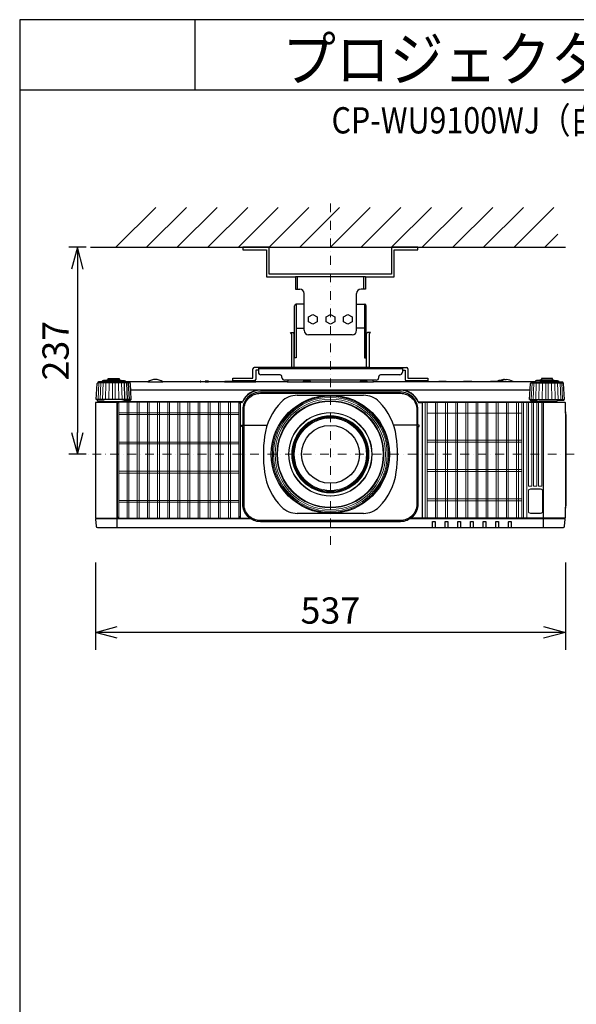
# Model space of a CAD drawing. Extents: x 1000 to 27242, y 2500 to 40000.
# Drawn here: x 1000 to 7360, y 28747 to 40000 of the extents above; entities that cross this region are included whole.
import ezdxf
from ezdxf.enums import TextEntityAlignment as Align

# ---------------------------------------------------------------- set-up
doc = ezdxf.new("R2010")
doc.units = 0
doc.header["$LTSCALE"] = 400
doc.header["$MEASUREMENT"] = 0
doc.linetypes.add('DASHDOT', pattern=[1, 0.5, -0.25, 0, -0.25])
doc.layers.get('0').update_dxf_attribs({"linetype": 'CONTINUOUS'})
for name, color, linetype in [('MOJI', 7, 'CONTINUOUS'), ('SUGATA', 7, 'CONTINUOUS'), ('SUNPO', 1, 'CONTINUOUS'), ('WAKU', 4, 'CONTINUOUS')]:
    doc.layers.add(name, color=color, linetype=linetype)
doc.layers.add('THUSIN', color=7, linetype='CONTINUOUS', lineweight=9)
doc.styles.get("Standard").update_dxf_attribs({"font": 'SIMPLEX', "bigfont": 'BIGFONT'})

# ---------------------------------------------------------------- blocks, each defined once
blk = doc.blocks.new('CP-WU9100WJ／9100BJ_204L_SET_UL-906')
at = {"layer": 'SUGATA', "color": 1, "linetype": 'Continuous'}
for p, q in [((-900, -1800), (-445, -1345)), ((-550, -1800), (-95, -1345)), ((-200, -1800), (255, -1345)), ((150, -1800), (605, -1345)), ((500, -1800), (955, -1345)), ((850, -1800), (1305, -1345)), ((1200, -1800), (1655, -1345)), ((1550, -1800), (2005, -1345)), ((1900, -1800), (2355, -1345)), ((2250, -1800), (2705, -1345)), ((2600, -1800), (3055, -1345)), ((2950, -1800), (3405, -1345)), ((3300, -1800), (3755, -1345)), ((3650, -1800), (4105, -1345)), ((4000, -1800), (4150, -1650))]:
    blk.add_line(p, q, dxfattribs=at)
at = {"layer": 'SUGATA', "color": 3, "linetype": 'Continuous'}
for p, q in [((-1190, -1800), (4235, -1800)), ((1950, -2140), (1150, -2140)), ((1170, -2140), (1170, -2280)), ((1930, -2140), (1930, -2280)), ((1250, -2750), (1250, -2450)), ((1850, -2750), (1850, -2450)), ((1160, -2725), (1250, -2725)), ((1800, -2800), (1300, -2800)), ((1940, -2725), (1850, -2725)), ((1171, -3492), (1929, -3492)), ((1929, -4842), (1171, -4842))]:
    blk.add_line(p, q, dxfattribs=at)
at = {"layer": 'SUGATA', "color": 2, "linetype": 'Continuous'}
for p, q in [((1150, -2140), (1150, -2280)), ((1950, -2140), (1950, -2280)), ((1150, -2280), (1200, -2280)), ((1250, -2450), (1250, -2330)), ((1850, -2450), (1850, -2330)), ((1950, -2280), (1900, -2280)), ((1140, -2788), (1140, -2470)), ((1250, -2450), (1160, -2450)), ((1850, -2450), (1940, -2450)), ((1960, -2788), (1960, -2470))]:
    blk.add_line(p, q, dxfattribs=at)
at = {"layer": 'SUGATA', "color": 2}
for p, q in [((1093, -2773), (1127, -2773)), ((1105, -2792), (1093, -2773)), ((1105, -2792), (1105, -3175)), ((1137, -2788), (1127, -2773)), ((1962, -2788), (1973, -2773)), ((2007, -2773), (1973, -2773)), ((1994, -2792), (2007, -2773)), ((1994, -2792), (1994, -3175)), ((665, -3295), (665, -3191)), ((1105, -3175), (681, -3175)), ((727, -3207), (697, -3207)), ((697, -3207), (697, -3311)), ((727, -3175), (727, -3229)), ((977, -3259), (757, -3259)), ((1994, -3175), (2419, -3175)), ((2343, -3259), (2123, -3259)), ((2373, -3175), (2373, -3229)), ((2373, -3207), (2403, -3207)), ((2403, -3207), (2403, -3311)), ((2435, -3191), (2435, -3295)), ((-536, -3337), (-794, -3337)), ((61, -3337), (-364, -3337)), ((118, -3337), (68, -3337)), ((341, -3337), (158, -3337)), ((435, -3327), (435, -3295)), ((435, -3295), (665, -3295)), ((681, -3327), (435, -3327)), ((440, -3337), (439, -3337)), ((1058, -3337), (698, -3337)), ((997, -3289), (997, -3279)), ((2073, -3319), (1027, -3319)), ((2440, -3337), (2041, -3337)), ((2103, -3289), (2103, -3279)), ((2665, -3327), (2419, -3327)), ((2435, -3295), (2665, -3295)), ((2787, -3337), (2660, -3337)), ((2665, -3295), (2665, -3327)), ((3069, -3337), (2878, -3337)), ((3378, -3337), (3169, -3337)), ((3540, -3312), (3560, -3312)), ((3894, -3337), (3636, -3337))]:
    blk.add_line(p, q, dxfattribs=at)
at = {"layer": 'SUGATA', "color": 3}
for p, q in [((1137, -3175), (1137, -2788)), ((1962, -3175), (1962, -2788)), ((2373, -3191), (727, -3191)), ((1137, -3175), (1105, -3175)), ((1962, -3175), (1137, -3175)), ((1994, -3175), (1962, -3175)), ((-742, -3349), (-1108, -3349)), ((-794, -3340), (-1056, -3340)), ((-844, -3324), (-1006, -3324)), ((-862, -3316), (-989, -3316)), ((-797, -3540), (-803, -3349)), ((-794, -3337), (-794, -3340)), ((-768, -3540), (-776, -3349)), ((-746, -3540), (-755, -3349)), ((-536, -3337), (-364, -3337)), ((61, -3337), (68, -3337)), ((118, -3337), (158, -3337)), ((341, -3337), (439, -3337)), ((440, -3337), (698, -3337)), ((1058, -3337), (2041, -3337)), ((2660, -3337), (2440, -3337)), ((2878, -3337), (2787, -3337)), ((3169, -3337), (3069, -3337)), ((3636, -3337), (3378, -3337)), ((3842, -3349), (4208, -3349)), ((3894, -3337), (3894, -3340)), ((3894, -3340), (4156, -3340)), ((3944, -3324), (4106, -3324)), ((3961, -3316), (4088, -3316)), ((3831, -3432), (-731, -3432)), ((750, -3435), (2350, -3435)), ((-732, -3540), (-1118, -3540)), ((-1020, -3562), (-830, -3562)), ((4112, -3572), (2560, -3572)), ((4209, -3575), (2595, -3575)), ((3832, -3540), (4218, -3540)), ((4120, -3562), (3930, -3562)), ((3985, -5002), (3985, -3575)), ((4235, -3683), (4235, -4784)), ((563, -3835), (828, -3835)), ((563, -3835), (828, -3835)), ((2537, -3835), (2272, -3835)), ((2537, -3835), (2272, -3835)), ((641, -4905), (-1128, -4905)), ((-885, -4897), (520, -4897)), ((4228, -4905), (2459, -4905)), ((4227, -4895), (2473, -4895))]:
    blk.add_line(p, q, dxfattribs=at)
at = {"layer": 'SUGATA', "color": 3, "lineweight": 9}
for p, q in [((-1104, -3540), (-1095, -3349)), ((-1082, -3540), (-1074, -3349)), ((-1053, -3540), (-1047, -3349)), ((-1019, -3540), (-1014, -3349)), ((-981, -3540), (-978, -3349)), ((-940, -3540), (-939, -3349)), ((-910, -3540), (-911, -3349)), ((-869, -3540), (-872, -3349)), ((-831, -3540), (-836, -3349)), ((3846, -3540), (3855, -3349)), ((3868, -3540), (3876, -3349)), ((3897, -3540), (3903, -3349)), ((3931, -3540), (3936, -3349)), ((3969, -3540), (3972, -3349)), ((4010, -3540), (4011, -3349)), ((4040, -3540), (4039, -3349)), ((4081, -3540), (4078, -3349)), ((4119, -3540), (4114, -3349)), ((4153, -3540), (4147, -3349)), ((4182, -3540), (4174, -3349)), ((4204, -3540), (4195, -3349))]:
    blk.add_line(p, q, dxfattribs=at)
at = {"layer": 'SUGATA', "color": 1, "lineweight": 9}
for p, q in [((-868, -4894), (-868, -3573)), ((-773, -4895), (-773, -3572)), ((-752, -4895), (-752, -3572)), ((-657, -4895), (-657, -3572)), ((-636, -4895), (-636, -3572)), ((-541, -4895), (-541, -3572)), ((-520, -4895), (-520, -3572)), ((-425, -4895), (-425, -3572)), ((-404, -4895), (-404, -3572)), ((-309, -4895), (-309, -3572)), ((-288, -4895), (-288, -3572)), ((-193, -4895), (-193, -3572)), ((-172, -4895), (-172, -3572)), ((-77, -4895), (-77, -3572)), ((-56, -4895), (-56, -3572)), ((39, -4895), (39, -3572)), ((60, -4895), (60, -3572)), ((155, -4895), (155, -3572)), ((176, -4895), (176, -3572)), ((271, -4895), (271, -3572)), ((292, -4895), (292, -3572)), ((387, -4895), (387, -3572)), ((408, -4895), (408, -3572)), ((503, -3573), (503, -4894)), ((2634, -3575), (2634, -4895)), ((2655, -3575), (2655, -4895)), ((2750, -3575), (2750, -4895)), ((2771, -3575), (2771, -4895)), ((2866, -3575), (2866, -4895)), ((2887, -3575), (2887, -4895)), ((2982, -3575), (2982, -4895)), ((3003, -3575), (3003, -4895)), ((3098, -3575), (3098, -4895)), ((3119, -3575), (3119, -4895)), ((3214, -3575), (3214, -4895)), ((3235, -3575), (3235, -4895)), ((3330, -3575), (3330, -4895)), ((3351, -3575), (3351, -4895)), ((3446, -3575), (3446, -4895)), ((3467, -3575), (3467, -4895)), ((3562, -3575), (3562, -4895)), ((3583, -3575), (3583, -4895)), ((3678, -3575), (3678, -4895)), ((3699, -3575), (3699, -4895)), ((3736, -3575), (3736, -4895)), ((3757, -3575), (3757, -4895)), ((3794, -4895), (3794, -3575)), ((503, -3693), (-868, -3693)), ((503, -3713), (-868, -3713)), ((2655, -3695), (3736, -3695)), ((503, -4027), (-868, -4027)), ((503, -4047), (-868, -4047)), ((2655, -4007), (3736, -4007)), ((2655, -4029), (3736, -4029)), ((503, -4361), (-868, -4361)), ((503, -4381), (-868, -4381)), ((2655, -4341), (3736, -4341)), ((2655, -4363), (3736, -4363)), ((503, -4695), (-868, -4695)), ((503, -4715), (-868, -4715)), ((2655, -4675), (3736, -4675)), ((2655, -4697), (3736, -4697))]:
    blk.add_line(p, q, dxfattribs=at)
at = {"layer": 'SUGATA', "color": 2, "linetype": 'Continuous'}
for points in [[(550, -1800), (550, -1830), (820, -1830), (820, -2140), (1150, -2140)], [(2550, -1800), (2250, -1800), (2250, -2110), (850, -2110), (850, -1800), (550, -1800)], [(1950, -2140), (2280, -2140), (2280, -1830), (2550, -1830), (2550, -1800)]]:
    blk.add_lwpolyline(points, dxfattribs=at)
at = {"layer": 'SUGATA', "color": 3, "linetype": 'Continuous'}
for points in [[(1160, -2450), (1160, -3065), (1140, -3065), (1140, -2788)], [(1940, -2450), (1940, -3065), (1960, -3065), (1960, -2788)]]:
    blk.add_lwpolyline(points, dxfattribs=at)
at = {"layer": 'SUGATA', "color": 1, "linetype": 'Continuous'}
for points in [[(1400, -2654), (1350, -2680), (1300, -2654), (1300, -2596), (1350, -2570), (1400, -2596), (1400, -2654)], [(1600, -2654), (1550, -2680), (1500, -2654), (1500, -2596), (1550, -2570), (1600, -2596), (1600, -2654)], [(1800, -2654), (1750, -2680), (1700, -2654), (1700, -2596), (1750, -2570), (1800, -2596), (1800, -2654)]]:
    blk.add_lwpolyline(points, dxfattribs=at)
at = {"layer": 'SUGATA', "color": 2}
for points in [[(-1118, -3540), (-1125, -3540), (-1115, -3358), (-1115, -3358), (-1115, -3357), (-1114, -3356), (-1108, -3349)], [(-989, -3316), (-989, -3302), (-862, -3302), (-862, -3316)], [(3460, -3330), (3452, -3336), (3450, -3337)], [(4088, -3316), (4088, -3302), (3961, -3302), (3961, -3316)], [(4218, -3540), (4225, -3540), (4215, -3358), (4215, -3358), (4215, -3357), (4214, -3356), (4208, -3349)]]:
    blk.add_lwpolyline(points, dxfattribs=at)
for points in [[(-1056, -3340), (-1100, -3340), (-1101, -3340), (-1105, -3341, 0.308965), (-1107, -3344), (-1107, -3347), (-1108, -3349)], [(-1006, -3324), (-1043, -3324), (-1043, -3325), (-1054, -3327, 0.348526), (-1056, -3330), (-1056, -3340)], [(-989, -3316), (-995, -3316), (-995, -3316), (-1004, -3318, 0.371083), (-1006, -3320), (-1006, -3324)], [(-862, -3316), (-855, -3316), (-855, -3316), (-846, -3318, -0.371083), (-844, -3320), (-844, -3324)], [(-844, -3324), (-807, -3324), (-807, -3325), (-796, -3327, -0.348526), (-794, -3330), (-794, -3337)], [(-364, -3337, 0.135459), (-450, -3312), (-450, -3312, 0.135459), (-536, -3337, 0.144975)], [(68, -3337), (68, -3333, 0.414214), (65, -3330), (64, -3330, 0.414214), (61, -3333), (61, -3337)], [(158, -3337), (158, -3333, 0.414214), (155, -3330), (121, -3330, 0.414214), (118, -3333), (118, -3337)], [(341, -3337), (347, -3331, -0.198717), (351, -3330), (429, -3330, -0.198717), (433, -3331), (439, -3337)], [(660, -3337, 0.213422), (637, -3327), (463, -3327, 0.213422), (440, -3337)], [(698, -3337), (698, -3333, 0.414214), (695, -3330), (661, -3330, 0.414214), (658, -3333), (658, -3335)], [(1058, -3337), (1059, -3335, -0.264016), (1070, -3319, -0.264016)], [(2030, -3319, -0.264016), (2041, -3335), (2041, -3337)], [(2660, -3337, 0.213422), (2637, -3327), (2463, -3327, 0.213422), (2440, -3337, 0.213422)], [(2787, -3337), (2793, -3331, -0.198717), (2797, -3330), (2868, -3330, -0.198717), (2872, -3331), (2878, -3337)], [(3069, -3337), (3075, -3331, -0.198717), (3078, -3330), (3160, -3330, -0.198717), (3163, -3331), (3169, -3337)], [(3429, -3337, 0.414214), (3428, -3336), (3379, -3336, 0.414214), (3378, -3337)], [(3452, -3336), (3433, -3336, 0.414214), (3432, -3337)], [(3944, -3324), (3907, -3324), (3907, -3325), (3896, -3327, 0.348526), (3894, -3330), (3894, -3337)], [(3961, -3316), (3955, -3316), (3955, -3316), (3946, -3318, 0.371083), (3944, -3320), (3944, -3324)], [(4088, -3316), (4095, -3316), (4095, -3316), (4104, -3318, -0.371083), (4106, -3320), (4106, -3324)], [(4106, -3324), (4143, -3324), (4143, -3325), (4154, -3327, -0.348526), (4156, -3330), (4156, -3340)], [(4156, -3340), (4200, -3340), (4201, -3340), (4205, -3341, -0.308965), (4207, -3344), (4207, -3347), (4208, -3349)], [(-1110, -3575), (-1132, -3575, 0.414214), (-1135, -3578), (-1135, -4892, 0.414214), (-1132, -4895), (-1127, -4895), (-1128, -4905), (-1130, -4905, 0.434812), (-1133, -4908), (-1127, -4988, 0.39391), (-1112, -5002), (4212, -5002, 0.39391), (4227, -4988), (4233, -4908, 0.434812), (4230, -4905), (4228, -4905), (4227, -4895), (4232, -4895, 0.414214), (4235, -4892), (4235, -4784)], [(-1118, -3540), (-1118, -3546, 0.386823), (-1113, -3551), (-1041, -3557, -0.178985), (-1039, -3558), (-1036, -3561, 0.198912), (-1033, -3562), (-1020, -3562, -0.409111), (-1017, -3565), (-1017, -3567, 0.409111), (-1012, -3572), (-1012, -3572)], [(-1012, -3572), (-1107, -3572, 0.414214), (-1110, -3575)], [(4218, -3540), (4218, -3546, -0.386823), (4213, -3551), (4141, -3557, 0.178985), (4139, -3558), (4136, -3561, -0.198912), (4133, -3562), (4120, -3562, 0.409111), (4117, -3565), (4117, -3567, -0.409111), (4112, -3572), (4112, -3572)], [(4112, -3572), (4206, -3572, -0.414214), (4209, -3575)], [(4235, -3683), (4235, -3578, 0.414214), (4232, -3575), (4209, -3575)], [(4235, -4784), (4236, -4777), (4242, -4754, 0.065243), (4243, -4747), (4243, -3721, 0.065243), (4242, -3713), (4236, -3691), (4235, -3683)]]:
    blk.add_lwpolyline(points, format="xyb", dxfattribs=at)
at = {"layer": 'SUGATA', "color": 3}
for points in [[(-794, -3340), (-750, -3340), (-749, -3340), (-745, -3341, -0.308965), (-743, -3344), (-743, -3347), (-742, -3349)], [(1235, -3337), (1241, -3331, -0.198912), (1244, -3330), (1316, -3330, -0.198912), (1319, -3331), (1325, -3337)], [(1885, -3337), (1891, -3331, -0.198912), (1894, -3330), (1966, -3330, -0.198912), (1969, -3331), (1975, -3337)], [(3894, -3340), (3850, -3340), (3849, -3340), (3845, -3341, 0.308965), (3843, -3344), (3843, -3347), (3842, -3349)], [(2548, -3835), (2548, -3835, 0.414214), (2550, -3833), (2550, -3657, 0.414214), (2350, -3457), (750, -3457, 0.414214), (550, -3657), (550, -3833, 0.414214), (552, -3835), (552, -3835)], [(563, -3835), (563, -3657, -0.414214), (750, -3470), (2350, -3470, -0.414214), (2537, -3657), (2537, -3835)], [(-885, -5002), (-885, -3578, 0.414214), (-888, -3575), (-1110, -3575)], [(-887, -3567), (-970, -3567, 0.398945), (-972, -3569), (-972, -3569, -0.398945), (-975, -3572), (-1012, -3572)], [(-886, -3575, 0.414214), (-889, -3572), (-975, -3572)], [(544, -3566), (543, -3567), (-887, -3567, 0.414213), (-889, -3569), (-889, -3572)], [(-732, -3540), (-732, -3546, -0.386823), (-737, -3551), (-809, -3557, 0.178985), (-811, -3558), (-814, -3561, -0.198912), (-817, -3562), (-830, -3562, 0.409111), (-833, -3565), (-833, -3567)], [(537, -3575), (523, -3575, 0.414214), (520, -3578), (520, -4892, 0.414214), (523, -4895, -0.414214)], [(2563, -3575), (2595, -3575, -0.414214), (2597, -3577), (2597, -4893, -0.414214), (2595, -4895), (2595, -4895)], [(3832, -3540), (3832, -3546, 0.386823), (3837, -3551), (3909, -3557, -0.178985), (3911, -3558), (3914, -3561, 0.198912), (3917, -3562), (3930, -3562, -0.409111), (3933, -3565), (3933, -3567)], [(550, -3851), (538, -3851, -0.414639), (535, -3848), (535, -3837, -0.414214), (537, -3835), (552, -3835)], [(2550, -3851), (2550, -4737, -0.414214), (2350, -4937), (750, -4937, -0.414214), (550, -4737), (550, -3851)], [(2537, -3835), (2537, -4737, -0.414214), (2350, -4924), (750, -4924, -0.414214), (563, -4737), (563, -3835)], [(2550, -3851), (2562, -3851, 0.414639), (2565, -3848), (2565, -3837, 0.414214), (2563, -3835), (2548, -3835)], [(-1127, -4895), (-887, -4895, -0.414214), (-885, -4897)], [(520, -4897), (520, -4897, -0.414214), (522, -4895), (627, -4895)], [(2717, -5002), (2717, -4937, -0.414214), (2719, -4935), (2744, -4935, -0.414214), (2746, -4937), (2746, -5002)], [(2862, -5002), (2862, -4937, -0.414214), (2864, -4935), (2889, -4935, -0.414214), (2891, -4937), (2891, -5002)], [(3007, -5002), (3007, -4937, -0.414214), (3009, -4935), (3034, -4935, -0.414214), (3036, -4937), (3036, -5002)], [(3152, -5002), (3152, -4937, -0.414214), (3154, -4935), (3179, -4935, -0.414214), (3181, -4937), (3181, -5002)], [(3297, -5002), (3297, -4937, -0.414214), (3299, -4935), (3324, -4935, -0.414214), (3326, -4937), (3326, -5002)], [(3442, -5002), (3442, -4937, -0.414214), (3444, -4935), (3469, -4935, -0.414214), (3471, -4937), (3471, -5002)], [(3587, -5002), (3587, -4937, -0.414214), (3589, -4935), (3614, -4935, -0.414214), (3616, -4937), (3616, -5002)]]:
    blk.add_lwpolyline(points, format="xyb", dxfattribs=at)
for points in [[(-732, -3540), (-725, -3540), (-735, -3358), (-735, -3358), (-735, -3357), (-736, -3356), (-742, -3349)], [(3530, -3330), (3535, -3334), (3539, -3336), (3540, -3337)], [(3832, -3540), (3825, -3540), (3835, -3358), (3835, -3358), (3835, -3357), (3836, -3356), (3842, -3349)]]:
    blk.add_lwpolyline(points, dxfattribs=at)
at = {"layer": 'SUGATA', "color": 1, "lineweight": 9}
for points in [[(518, -3593), (518, -3593), (518, -4875, -0.414214), (498, -4895), (-863, -4895, -0.414214), (-883, -4875), (-883, -3592, -0.414214), (-863, -3572), (499, -3572)], [(3852, -3575), (3852, -4528, -0.414214), (3850, -4530), (3817, -4530, -0.414214), (3815, -4528), (3815, -3575)], [(3909, -3575), (3909, -4528, -0.414214), (3907, -4530), (3874, -4530, -0.414214), (3872, -4528), (3872, -3575)], [(3966, -3575), (3966, -4528, -0.414214), (3964, -4530), (3931, -4530, -0.414214), (3929, -4528), (3929, -3575)], [(3952, -4562), (3836, -4562, 0.414214), (3814, -4584), (3814, -4820, 0.414214), (3836, -4842), (3952, -4842, 0.414214), (3974, -4820), (3974, -4584, 0.414214), (3952, -4562), (3952, -4562)]]:
    blk.add_lwpolyline(points, format="xyb", dxfattribs=at)
blk.add_lwpolyline([(3952, -4564), (3836, -4564, 0.414214), (3815, -4584), (3815, -4820, 0.414214), (3836, -4841), (3952, -4841, 0.414214), (3972, -4820), (3972, -4584, 0.414214)], format="xyb", close=True, dxfattribs=at)
at = {"layer": 'SUGATA', "color": 3}
for radius in [675, 331]:
    blk.add_circle((1550, -4167), radius, dxfattribs=at)
at = {"layer": 'SUGATA', "color": 3, "lineweight": 9}
for radius in [663, 650, 631, 612, 604, 478, 473, 441, 437, 429, 421, 412]:
    blk.add_circle((1550, -4167), radius, dxfattribs=at)
at = {"layer": 'SUGATA', "color": 2, "linetype": 'Continuous'}
for centre, radius, start, end in [((1200, -2330), 50, 0, 90), ((1900, -2330), 50, 90, 180), ((1160, -2470), 20, 90, 180), ((1940, -2470), 20, 0, 90)]:
    blk.add_arc(centre, radius, start, end, dxfattribs=at)
at = {"layer": 'SUGATA', "color": 3, "linetype": 'Continuous'}
for centre, radius, start, end in [((1300, -2750), 50, 180, 270), ((1800, -2750), 50, 270, 0), ((1491, -4058), 700, 135.3335, 172.1937), ((1171, -3742), 250, 90, 135.3335), ((1929, -3742), 250, 44.6665, 90), ((1609, -4058), 700, 7.8063, 44.6665), ((2284, -4167), 1500, 172.1937, 187.8063), ((816, -4167), 1500, 352.1937, 7.8063), ((1491, -4276), 700, 187.8063, 224.6665), ((1609, -4276), 700, 315.3335, 352.1937), ((1171, -4592), 250, 224.6665, 270), ((1929, -4592), 250, 270, 315.3335)]:
    blk.add_arc(centre, radius, start, end, dxfattribs=at)
at = {"layer": 'SUGATA', "color": 2}
for centre, radius, start, end in [((681, -3191), 16, 90, 180), ((757, -3229), 30, 180, 270), ((977, -3279), 20, 0, 90), ((2123, -3279), 20, 90, 180), ((2343, -3229), 30, 270, 0), ((2419, -3191), 16, 0, 90), ((681, -3311), 16, 270, 0), ((1027, -3289), 30, 180, 270), ((2073, -3289), 30, 270, 0), ((2419, -3311), 16, 180, 270), ((3495, -3408), 85, 92.2798, 113.9605), ((3550, -3467), 155, 93.6914, 112.1657), ((3548, -3479), 168, 58.0286, 85.7666)]:
    blk.add_arc(centre, radius, start, end, dxfattribs=at)
at = {"layer": 'SUGATA', "color": 3}
for centre, radius, start, end in [((3495, -3408), 85, 66.0344, 92.2796), ((750, -3657), 225, 90, 156.0909), ((750, -3657), 222, 90, 156.6372), ((2350, -3657), 225, 22.7037, 90), ((2350, -3657), 222, 23.3628, 90), ((537, -3565), 10, 270, 336.6372), ((2563, -3565), 10, 203.3628, 270), ((2560, -3569), 3, 202.7037, 270), ((-862, -4874), 23, 180, 270), ((497, -4874), 23, 270, 0)]:
    blk.add_arc(centre, radius, start, end, dxfattribs=at)
at = {"layer": 'SUGATA', "color": 1, "lineweight": 9}
blk.add_arc((498, -3591), 19.5, 355.5022, 88.6321, dxfattribs=at)
at = {"layer": 'SUNPO', "color": 1, "linetype": 'Continuous'}
for p, q in [((-1240, -1800), (-1440, -1800)), ((-1340, -1800), (-1407, -2050)), ((-1340, -1800), (-1340, -2050)), ((-1273, -2050), (-1340, -1800)), ((-1340, -2050), (-1340, -3917)), ((-1407, -3917), (-1340, -4167)), ((-1340, -4167), (-1340, -3917)), ((-1340, -4167), (-1273, -3917)), ((-1240, -4167), (-1440, -4167)), ((-1135, -5402), (-1135, -6402)), ((4235, -5402), (4235, -6402)), ((-1135, -6202), (-885, -6135)), ((3985, -6135), (4235, -6202)), ((-885, -6202), (-1135, -6202)), ((-885, -6269), (-1135, -6202)), ((3985, -6202), (-885, -6202)), ((4235, -6202), (3985, -6202)), ((4235, -6202), (3985, -6269))]:
    blk.add_line(p, q, dxfattribs=at)
at = {"layer": 'THUSIN', "color": 7, "linetype": 'DASHDOT', "ltscale": 0.5}
for p, q in [((1550, -5202), (1550, -1300)), ((4335, -4167), (-1235, -4167))]:
    blk.add_line(p, q, dxfattribs=at)
at = {"layer": 'MOJI', "color": 7, "width": 0.9}
blk.add_text('プロジェクター（低天井設置）', height=500, dxfattribs=at).set_placement((1000, 100))
at = {"layer": 'SUNPO', "color": 4}
blk.add_text('237', height=300, rotation=90, dxfattribs=at).set_placement((-1440, -2983), align=Align.CENTER)
blk.add_text('537', height=300, dxfattribs=at).set_placement((1550, -6102), align=Align.CENTER)

msp = doc.modelspace()

# ---------------------------------------------------------------- linework, layer by layer
at = {"layer": 'WAKU'}
for p, q in [((3000, 40000), (3000, 39200)), ((1000, 39200), (27000, 39200))]:
    msp.add_line(p, q, dxfattribs=at)
at = {"layer": 'WAKU', "color": 5}
msp.add_lwpolyline([(1000, 2500), (27000, 2500), (27000, 40000), (1000, 40000)], close=True, dxfattribs=at)

# ---------------------------------------------------------------- block references
msp.add_blockref('CP-WU9100WJ／9100BJ_204L_SET_UL-906', (3000, 39200))

# ---------------------------------------------------------------- texts
at = {"layer": 'MOJI', "width": 0.85}
msp.add_text('CP-WU9100WJ（白）/9100BJ（黒）_204L_SET_UL-906', height=300, dxfattribs=at).set_placement((13469, 38700), align=Align.RIGHT)

doc.saveas('drawing.dxf')
